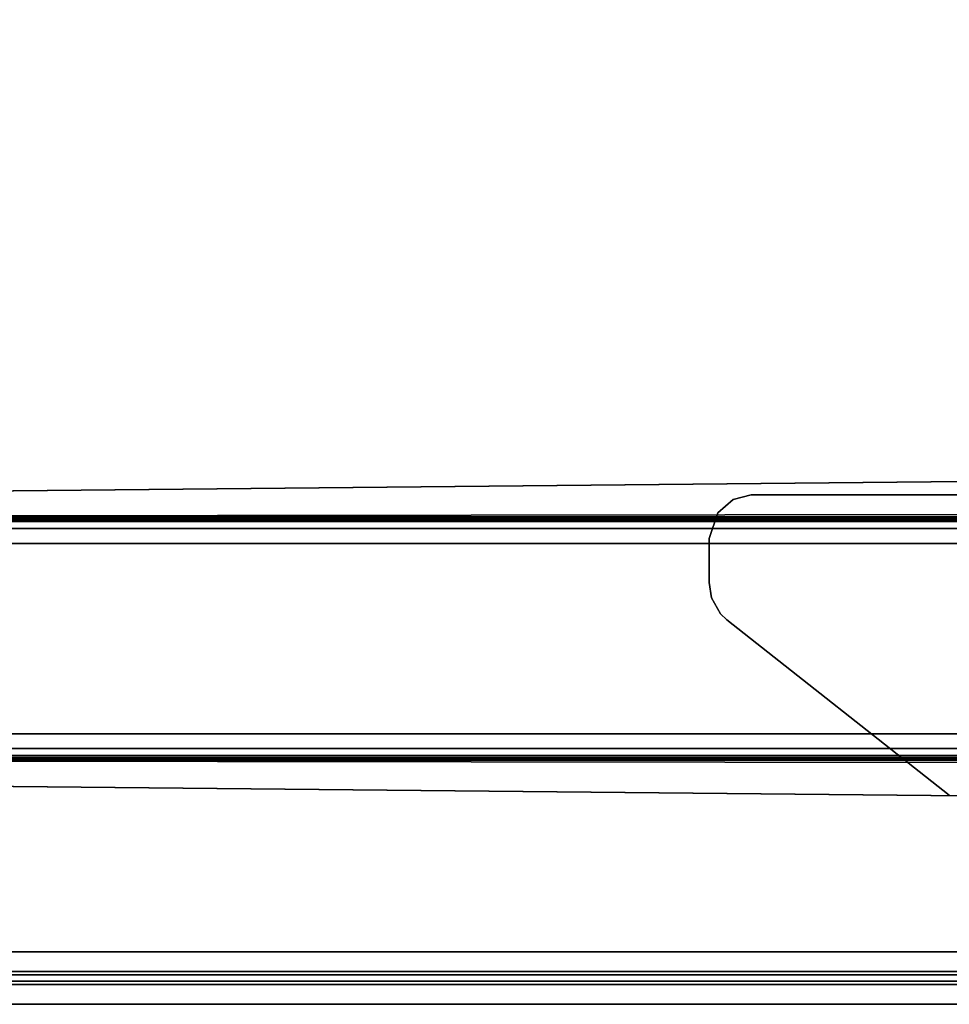
# Model space of a CAD drawing. Units: inches. Extents: x -1 to 148, y -1 to 149.
# Drawn here: x 125 to 134, y 93 to 102 of the extents above; entities that cross this region are included whole.
import ezdxf

# ---------------------------------------------------------------- set-up
doc = ezdxf.new("R2010")
doc.units = ezdxf.units.IN
doc.header["$MEASUREMENT"] = 0
for name, color, linetype in [('TABLE-BRACKET', 6, 'Continuous'), ('TABLE-FOOTRIGHT', 6, 'Continuous'), ('TABLE-TOPEDGE', 6, 'Continuous'), ('TABLE-TOPLAM', 6, 'Continuous'), ('TERRITORY-FABRIC', 5, 'Continuous')]:
    doc.layers.add(name, color=color, linetype=linetype)

# ---------------------------------------------------------------- blocks, each defined once
blk = doc.blocks.new('UDV6ACS_3048L04E1_0T')
at = {"layer": 'TABLE-BRACKET'}
for points in [[(41.7629, -14.5618, 27.824), (41.7629, -11.5391, 27.824), (41.7629, -11.5391, 27.5998), (41.7629, -14.5618, 27.5998)], [(44.4682, -12.7774, 27.5998), (44.4682, -12.7774, 27.824), (42.889, -14.7829, 27.824), (42.889, -14.7829, 27.5998)], [(41.8057, -14.7258, 27.5998), (41.8057, -14.7258, 27.824), (41.7629, -14.5618, 27.824), (41.7629, -14.5618, 27.5998)], [(41.9246, -14.8627, 27.5998), (41.9246, -14.8627, 27.824), (41.8057, -14.7258, 27.824), (41.8057, -14.7258, 27.5998)], [(42.889, -14.7829, 27.824), (42.8351, -14.8391, 27.824), (42.8351, -14.8391, 27.5998), (42.889, -14.7829, 27.5998)], [(42.1559, -14.9398, 27.5998), (42.1559, -14.9398, 27.824), (41.9246, -14.8627, 27.824), (41.9246, -14.8627, 27.5998)], [(42.8351, -14.8391, 27.824), (42.6905, -14.9204, 27.824), (42.6905, -14.9204, 27.5998), (42.8351, -14.8391, 27.5998)], [(42.5542, -14.9398, 27.824), (42.1559, -14.9398, 27.824), (42.1559, -14.9398, 27.5998), (42.5542, -14.9398, 27.5998)], [(42.6905, -14.9204, 27.824), (42.5542, -14.9398, 27.824), (42.5542, -14.9398, 27.5998), (42.6905, -14.9204, 27.5998)]]:
    blk.add_3dface(points, dxfattribs=at)
for points, invisible_edges in [([(41.7629, -11.5391, 27.5998), (44.4682, -12.7774, 27.5998), (42.889, -14.7829, 27.5998), (41.7629, -14.5618, 27.5998)], 5), ([(41.7629, -11.5391, 27.824), (41.7629, -14.5618, 27.824), (42.889, -14.7829, 27.824), (44.4682, -12.7774, 27.824)], 10), ([(42.889, -14.7829, 27.5998), (42.8351, -14.8391, 27.5998), (41.8057, -14.7258, 27.5998), (41.7629, -14.5618, 27.5998)], 10), ([(41.7629, -14.5618, 27.824), (41.8057, -14.7258, 27.824), (42.8351, -14.8391, 27.824), (42.889, -14.7829, 27.824)], 10), ([(42.8351, -14.8391, 27.5998), (42.6905, -14.9204, 27.5998), (41.9246, -14.8627, 27.5998), (41.8057, -14.7258, 27.5998)], 10), ([(41.8057, -14.7258, 27.824), (41.9246, -14.8627, 27.824), (42.6905, -14.9204, 27.824), (42.8351, -14.8391, 27.824)], 10), ([(42.6905, -14.9204, 27.5998), (42.5542, -14.9398, 27.5998), (42.1559, -14.9398, 27.5998), (41.9246, -14.8627, 27.5998)], 8), ([(41.9246, -14.8627, 27.824), (42.1559, -14.9398, 27.824), (42.5542, -14.9398, 27.824), (42.6905, -14.9204, 27.824)], 8)]:
    blk.add_3dface(points, dxfattribs=dict(at, invisible_edges=invisible_edges))
at = {"layer": 'TABLE-FOOTRIGHT'}
for points in [[(41.977, -0.1532, 0.9879), (41.977, -28.7857, 0.9879), (41.9687, -28.729, 1.0827), (41.9687, -0.2099, 1.0827)], [(41.9883, -28.8031, 0.8583), (41.977, -28.7857, 0.9879), (41.977, -0.1532, 0.9879), (41.9883, -0.1358, 0.8583)], [(42.0047, -0.1522, 0.6706), (42.0047, -28.7866, 0.6706), (41.9883, -28.8031, 0.8583), (41.9883, -0.1358, 0.8583)], [(42.068, -28.7754, 0.5425), (42.0047, -28.7866, 0.6706), (42.0047, -0.1522, 0.6706), (42.068, -0.1634, 0.5425)], [(42.2008, -0.1679, 0.4909), (42.2008, -28.7709, 0.4909), (42.068, -28.7754, 0.5425), (42.068, -0.1634, 0.5425)], [(43.9169, -28.7709, 0.4909), (42.2008, -28.7709, 0.4909), (42.2008, -0.1679, 0.4909), (43.9169, -0.1679, 0.4909)], [(44.0497, -0.1634, 0.5425), (44.0497, -28.7754, 0.5425), (43.9169, -28.7709, 0.4909), (43.9169, -0.1679, 0.4909)], [(44.113, -28.7866, 0.6706), (44.0497, -28.7754, 0.5425), (44.0497, -0.1634, 0.5425), (44.113, -0.1522, 0.6706)], [(44.1294, -0.1358, 0.8583), (44.1294, -28.8031, 0.8583), (44.113, -28.7866, 0.6706), (44.113, -0.1522, 0.6706)], [(44.1407, -28.7857, 0.9879), (44.1294, -28.8031, 0.8583), (44.1294, -0.1358, 0.8583), (44.1407, -0.1532, 0.9879)], [(44.149, -0.2099, 1.0827), (44.149, -28.729, 1.0827), (44.1407, -28.7857, 0.9879), (44.1407, -0.1532, 0.9879)], [(41.9687, -28.729, 1.0827), (41.9687, -0.2099, 1.0827), (41.9627, -0.2972, 1.1505), (41.9627, -28.6416, 1.1505)], [(44.155, -28.6416, 1.1505), (44.149, -28.729, 1.0827), (44.149, -0.2099, 1.0827), (44.155, -0.2972, 1.1505)], [(41.9627, -0.2972, 1.1505), (41.9627, -28.6416, 1.1505), (41.9599, -28.5148, 1.1834), (41.9599, -0.4241, 1.1834)], [(44.1578, -0.4241, 1.1834), (44.1578, -28.5148, 1.1834), (44.155, -28.6416, 1.1505), (44.155, -0.2972, 1.1505)], [(41.9383, -5.4859, 1.5275), (41.9599, -0.4241, 1.1834), (41.9599, -28.5148, 1.1834), (41.9383, -12.5157, 1.5275)], [(44.1578, -0.4241, 1.1834), (44.1794, -5.4859, 1.5275), (44.1794, -12.5157, 1.5275), (44.1578, -28.5148, 1.1834)], [(41.7998, -28.5605, 1.1819), (41.6434, -12.6331, 1.5236), (44.4743, -12.6331, 1.5236), (44.318, -28.5605, 1.1819)], [(41.7998, -28.5605, 1.1819), (41.7998, -28.5639, 1.2842), (41.6434, -12.6364, 1.6259), (41.6434, -12.6331, 1.5236)], [(41.6434, -12.6364, 1.6259), (41.7998, -28.5639, 1.2842), (44.318, -28.5639, 1.2842), (44.4743, -12.6364, 1.6259)], [(44.4743, -12.6331, 1.5236), (44.4743, -12.6364, 1.6259), (44.318, -28.5639, 1.2842), (44.318, -28.5605, 1.1819)]]:
    blk.add_3dface(points, dxfattribs=at)
at = {"layer": 'TABLE-TOPEDGE', "invisible_edges": 8}
blk.add_3dface([(45.88, -28.88, 27.824), (45.88, 0, 27.824), (45.88, 0, 29), (45.88, -28.88, 29)], dxfattribs=at)
at = {"layer": 'TABLE-TOPLAM'}
for points in [[(45.88, 0, 29), (0, 0, 29), (0, -28.88, 29), (45.88, -28.88, 29)], [(0, -28.88, 27.824), (0, 0, 27.824), (45.88, 0, 27.824), (45.88, -28.88, 27.824)]]:
    blk.add_3dface(points, dxfattribs=at)
blk = doc.blocks.new('5Y1150_MTUSF4830R_0T')
at = {"layer": 'TERRITORY-FABRIC'}
for points in [[(46.0577, -24.184, 50.7993), (46.0585, 1.0001, 52.5603), (45.8817, 1.0001, 52.5603), (45.8809, -24.184, 50.7993)], [(46.0873, -24.1708, 50.6149), (46.088, 1.0001, 52.3727), (46.0585, 1.0001, 52.5603), (46.0577, -24.184, 50.7993)], [(46.1463, -24.1708, 50.6149), (46.1471, 1.0001, 52.3727), (46.088, 1.0001, 52.3727), (46.0873, -24.1708, 50.6149)], [(46.1758, -24.184, 50.7993), (46.1766, 1.0001, 52.5603), (46.1471, 1.0001, 52.3727), (46.1463, -24.1708, 50.6149)], [(46.3534, -24.184, 50.7993), (46.3541, 1.0001, 52.5603), (46.1766, 1.0001, 52.5603), (46.1758, -24.184, 50.7993)]]:
    blk.add_3dface(points, dxfattribs=at)
for points, invisible_edges in [([(45.8809, -24.184, 50.7993), (45.8817, 1.0001, 52.5603), (45.881, 1.0001, 52.5603), (45.8817, -25.063, 49.8567)], 14), ([(45.881, 1.0001, 52.5603), (45.8817, 1, 17.7644), (45.8817, -25.0629, 17.7644), (45.8817, -25.063, 49.8567)], 8), ([(46.0585, 1, 17.7644), (46.0585, -25.0629, 17.7644), (45.8817, -25.0629, 17.7644), (45.8817, 1, 17.7644)], 1), ([(46.088, -24.8753, 17.7644), (46.0585, -25.0629, 17.7644), (46.0585, 1, 17.7644), (46.088, 1, 17.7644)], 10), ([(46.1471, 1, 17.7644), (46.1471, -24.8753, 17.7644), (46.088, -24.8753, 17.7644), (46.088, 1, 17.7644)], 5), ([(46.1766, -25.0629, 17.7644), (46.1471, -24.8753, 17.7644), (46.1471, 1, 17.7644), (46.1766, 1, 17.7644)], 10), ([(46.3534, 1, 17.7644), (46.3541, -25.0629, 17.7644), (46.1766, -25.0629, 17.7644), (46.1766, 1, 17.7644)], 4), ([(46.3526, 1.0001, 52.5603), (46.3534, -25.063, 49.8567), (46.3534, -25.0629, 17.7644), (46.3534, 1, 17.7644)], 1)]:
    blk.add_3dface(points, dxfattribs=dict(at, invisible_edges=invisible_edges))

msp = doc.modelspace()

# ---------------------------------------------------------------- block references
at = {"rotation": 270}
for name in ['5Y1150_MTUSF4830R_0T', 'UDV6ACS_3048L04E1_0T']:
    msp.add_blockref(name, (146.3502, 139.5769), dxfattribs=at)

doc.saveas('drawing.dxf')
